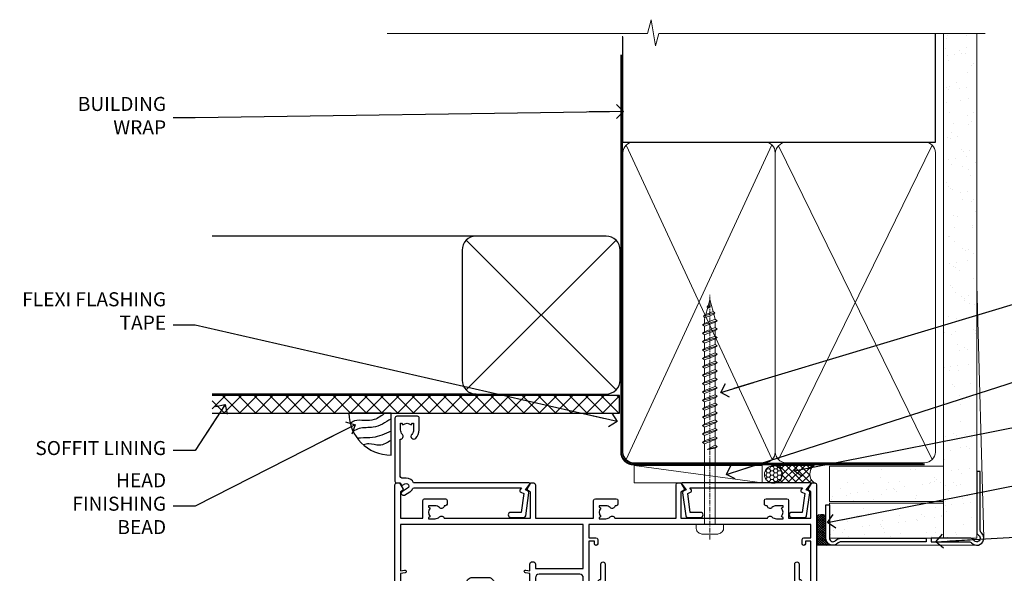
# Model space of a CAD drawing. Units: millimetres. Extents: x -19 to 388919, y -403 to 1143.
# Drawn here: x 8 to 288, y 985 to 1143 of the extents above; entities that cross this region are included whole.
import ezdxf
from ezdxf import colors
from ezdxf.entities.mleader import LeaderData, LeaderLine
from ezdxf.math import Vec2, Vec3

# ---------------------------------------------------------------- set-up
doc = ezdxf.new("R2010")
doc.units = ezdxf.units.MM
doc.linetypes.add('CENTER', pattern=[2, 1.25, -0.25, 0.25, -0.25])
doc.linetypes.add('Dashed', pattern=[564.4444465637206, 282.2222232818604, -282.2222232818602])
doc.layers.add('Aluminium Systems Ltd Joinery Detail', color=7, linetype='Continuous')
doc.layers.add('Aluminium Systems Ltd Notes', color=7, linetype='Continuous')
doc.styles.get("Standard").update_dxf_attribs({"font": 'arial.ttf'})
pattern_1 = [(37.50000000000001, (-200.5139571526863, -560.2453707175209), (-0.2400046943976069, 7.341198559940135), [0, -5.791200000000001, 0, -6.476999999999999, 0, -6.191249999999999]), (7.499999999999999, (-200.5139571526863, -560.2453707175209), (6.74284924707004, 10.75237650852531), [0, -3.124200000000001, 0, -5.2197, 0, -2.00025]), (327.5, (-205.2002571526863, -560.2453707175209), (11.86488555362187, 0.02155777017818643), [0, -1.905, 0, -6.858, 0, -8.9535]), (317.5, (-205.2002571526863, -560.2453707175209), (11.45334678708446, 3.343939848858244), [0, -0.9524999999999999, 0, -4.495799999999999, 0, -5.1435])]

# ---------------------------------------------------------------- blocks, each defined once
blk = doc.blocks.new('_Open90')
at = {"color": 0, "linetype": 'ByBlock', "lineweight": -2}
for p, q in [((0, 0), (-2.439666651745029, 0)), ((-0.5, 0.5), (0, 0)), ((0, 0), (-0.5, -0.5))]:
    blk.add_line(p, q, dxfattribs=at)
blk = doc.blocks.new('Bevel Back Weatherboard CC AC40 Liner')
at = {"layer": 'Aluminium Systems Ltd Joinery Detail', "lineweight": 5}
h = blk.add_hatch(dxfattribs=at)
h.set_pattern_fill('HONEY', color=256, scale=0.2211125000000359, angle=360, style=0)
h.set_pattern_definition([(9.213864076586628e-15, (-499.3531084463743, -268.0209684003908), (1.053048281250171, 0.6079775633750983), [0.7020321875001139, -1.404064375000228]), (119.9999999999999, (-499.3531084463743, -268.0209684003908), (-1.053048155438884, 0.6079777812866397), [0.7020321875000989, -1.404064375000198]), (59.99999999999994, (-499.3531084463743, -268.0209684003908), (1.258112869470804e-07, 1.215955344661738), [-1.404064375000228, 0.7020321875001139])])
edge = h.paths.add_edge_path()
edge.add_arc((20.97684444220661, 2.930632996624325), 2.5, 180.0000000000001, 360.00000000000006, ccw=False)
edge.add_arc((20.97684444220661, 2.930632996624325), 2.5, 0, 180.0000000000001, ccw=False)
h = blk.add_hatch(dxfattribs=at)
h.set_pattern_fill('NET', color=256, scale=0.4422249999999999, angle=225, style=0)
h.set_pattern_definition([(315, (-1866.812359899627, 4373.742029692467), (-0.9928234407849511, -0.9928234407849515), []), (225, (-1866.812359899627, 4373.742029692467), (-0.9928234407849515, 0.9928234407849511), [])])
edge = h.paths.add_edge_path()
edge.add_line((32.57664842313173, 5.493939559482868), (21.83371160335494, 5.500494018389844))
edge.add_arc((20.99731307646928, 3.035632060505549), 2.602903564714436, 283.05461229937526, 431.25644836746125, ccw=False)
edge.add_line((21.58525611872395, 0.4999999999990621), (32.62126398791227, 0.4999999999990621))
edge.add_arc((34.52541011577526, 3.014180606625331), 3.153866927914105, 128.1626499734255, 232.8610770962096, ccw=False)
at = {"layer": 'Aluminium Systems Ltd Joinery Detail'}
h = blk.add_hatch(dxfattribs=at)
h.set_pattern_fill('AR-SAND', color=256, scale=0.15)
h.set_pattern_definition(pattern_1)
h.paths.add_polyline_path([(71.05156306204114, 5.262474380988323), (36.97753966169358, 5.262474380988323), (36.97753966169358, -4.737525619011677), (66.97753966169361, -4.737525619011677), (71.05156306204114, -4.737525619011677)])
h = blk.add_hatch(dxfattribs=at)
h.set_pattern_fill('AR-SAND', color=256, scale=0.15)
h.set_pattern_definition(pattern_1)
h.paths.add_polyline_path([(69.19969178429923, -5.237503804717846), (36.97753966169358, -5.237525619011677), (36.97753966169358, -15.23752561901168), (39.97753966169358, -15.23752561901168), (69.19969178429923, -15.23750380471785)])
h = blk.add_hatch(dxfattribs=at)
h.set_pattern_fill('ANSI37', color=256, scale=0.15)
h.set_pattern_definition([(45, (-0.2099999999999795, 2.842170943040401e-14), (-0.3367596045400932, 0.3367596045400932), []), (135, (-0.2099999999999795, 2.842170943040401e-14), (-0.3367596045400932, -0.3367596045400932), [])])
h.paths.add_polyline_path([(37.97753966169375, -17.23752561901168), (33.3042899515543, -17.2375256190121), (33.30428995155353, -8.774820435986982, -0.2241500642682272), (35.97753966169358, -8.729299431140987), (35.97753966169358, -12.86127793897185), (35.57753966169358, -13.31615502007392), (35.97753966169358, -13.66789839569608), (35.97753966169358, -15.23752561901168, 0.4142135623731217)])
at = {"layer": 'Aluminium Systems Ltd Joinery Detail', "lineweight": 5}
for p, q in [((-18.59687536502554, 5.500494018389873, 1.000000000000013), (17.77787445071456, 0.4999999999990621, 2.000000000000039)), ((33.3042899515543, -17.2375256190121, 1.000000000000014), (33.30428995155356, -8.774820435986953, 1.000000000000014)), ((37.97753966169358, -17.23752561901168, 1.000000000000011), (78.9079553959804, -17.23752861205637))]:
    blk.add_line(p, q, dxfattribs=at)
at = {"layer": 'Aluminium Systems Ltd Joinery Detail'}
blk.add_line((37.97753966169358, -17.23752561901168, 1.000000000000014), (33.3042899515543, -17.2375256190121, 1.000000000000014), dxfattribs=at)
at = {"layer": 'Aluminium Systems Ltd Joinery Detail', "lineweight": 5, "elevation": 1.000000000000028}
blk.add_lwpolyline([(-18.59687536502554, 5.500494018389873), (17.77787445070638, 5.500494018389844), (17.77787445071456, 0.4999999999990621), (-18.59687536502963, 0.4999999999990905)], close=True, dxfattribs=at)
blk.add_lwpolyline([(21.55990549927722, 5.50563825250444), (32.57664842313173, 5.493939559482868, 0.4915106188759529), (32.62126398791227, 0.4999999999990621), (21.58525611872395, 0.4999999999990621, 0.8101017670941715)], format="xyb", close=True, dxfattribs=at)
at = {"layer": 'Aluminium Systems Ltd Joinery Detail', "lineweight": 5}
for points in [[(36.97753966169358, -4.737525619011677), (69.4096328860667, -4.737525619011649), (69.4096328860667, 5.262474380988351), (36.97753966169358, 5.262474380988323)], [(36.97753966169358, -15.23752561901168), (69.4096328860667, -15.23752561901165), (69.4096328860667, -5.237525619011649), (36.97753966169358, -5.237525619011677)]]:
    blk.add_lwpolyline(points, close=True, dxfattribs=at)
at = {"layer": 'Aluminium Systems Ltd Joinery Detail'}
blk.add_lwpolyline([(36.97753966169358, -5.737525619011677), (36.97753966169358, -15.23752561901168, 0.6885002580691579), (38.72289565419351, -15.90419228567836, -0.2134217652833945), (40.21360763919338, -15.23752561901168), (64.47753966169361, -15.23752561901168), (64.47753966169361, -16.23752561901168), (40.21360763919338, -16.23752561901168, 0.2134217652833893), (39.46825164669346, -16.57085895234499, -0.6885002580691693), (35.97753966169358, -15.23752561901168), (35.97753966169358, -5.737525619011677)], format="xyb", close=True, dxfattribs=at)
at = {"layer": 'Aluminium Systems Ltd Joinery Detail', "lineweight": 5, "ltscale": 0.12}
blk.add_circle((20.97684444220661, 2.930632996624325, 2.000000000000039), 2.5, dxfattribs=at)
at = {"layer": 'Aluminium Systems Ltd Joinery Detail', "lineweight": 5}
blk.add_arc((34.68913460270159, -11.58379786036761, 1.000000000000014), 3.13179642992539, 65.70751000089605, 116.2436054519806, dxfattribs=at)
blk = doc.blocks.new('A702-21578')
at = {"flags": 128}
blk.add_lwpolyline([(119.9999986345956, 30.50001113356663, 0.4142135626485369), (119.4999986345956, 31.00001113403684), (116.2660243859245, 31.00001113403684), (115.2267939192475, 29.20001116496624, 0.4142135623808452), (115.2999990000002, 28.92680608420594), (116.1049067192043, 28.46209239585133, 0.5773502691904501), (116.7999779890708, 28.86339198061646), (116.7999779890685, 29.6000111340372), (118.3999990000661, 29.6000111340372), (118.3999990000661, 16.60002184620949), (116.8000019574897, 16.60002184620949), (116.8000019574887, 17.35002184620949, 0.9999999999999999), (115.9000019574891, 17.35002184620949), (115.90000195749, 16.10002184620949, 0.414213562373095), (116.40000195749, 15.60002184620949), (118.3999990000279, 15.60002184620949), (118.3999990000279, 11.80001113403792), (55.20000036535703, 11.80001113403793), (55.20000036535703, 15.6000218462095), (57.1999974079331, 15.6000218462095, 0.414213562373095), (57.6999974079331, 16.1000218462095), (57.69999740793219, 17.3500218462095, 0.9999999999999999), (56.79999740793255, 17.3500218462095), (56.79999740793346, 16.6000218462095), (55.20000036535703, 16.6000218462095), (55.20000036535612, 29.6000111340372), (56.80002101087734, 29.6000111340372), (56.80002101087507, 28.86339229252221, 0.5773502691904437), (57.49509274859997, 28.4620924376388), (58.30000039542614, 28.92680608420594, 0.4142135623808492), (58.3732054761789, 29.2000111649663), (57.3339750095019, 31.00001113403684), (54.1000003653503, 31.00001113403684, 0.4142135626485369), (53.60000036535121, 30.50001113356663), (53.60000040000114, 27.00001116858854, -0.414213562373095), (52.60000040000114, 26.00001116858854), (40.99999999999227, 26.00001116858854, -0.414213562373095), (39.99999999999227, 27.00001116858854), (39.99999999999227, 49.50001113357663, 0.414213562373095), (39.49999999999227, 50.00001113357663), (36.99999999999227, 50.00001113357663, 0.414213562373095), (36.49999999999227, 49.50001113357663), (36.49999999999227, 48.200011133581, 0.9999999999999999), (37.39999999998645, 48.200011133581), (37.39999999998645, 49.00001113357663), (38.89999999998645, 49.00001113357663), (38.89999999998645, 43.50001113357663), (37.39999999998645, 43.50001113357663), (37.39999999998645, 44.30001113357955, 0.9999999999999999), (36.49999999999227, 44.30001113357955), (36.49999999999193, 43.00001113357663, 0.4142135623725622), (36.99999999999227, 42.5000111335772), (38.40000000002101, 42.50001113357663), (38.40000000002101, 34.80001113357955), (36.89999999999111, 34.80001113357983, 0.9999999999999999), (36.89999999999111, 34.00001113357658), (38.40000000002101, 34.00001113357663), (38.40000000002101, 31.00001113357663), (28.28871270555055, 31.00001113357715, 0.2679793930046484), (27.85567182909983, 30.74996232746426), (26.55699999999297, 28.50001113357663), (21.99999999999227, 28.50001113357663), (21.99999999999227, 30.00001113357663), (23.49999999999227, 30.00001113357663, 0.9999999999999999), (23.49999999999227, 31.00001113357663), (0.4999999999922693, 31.00001113357663, 0.414213562373095), (-7.73070496506989e-12, 30.50001113357663), (7.73070496506989e-12, 0.4999999540084161, 0.4142135623729619), (0.5000000000077307, -4.599135650096287e-08), (1.333966774506962, -4.5991299657544e-08), (2.37320366962274, 1.800011057459045, 0.4142135623689392), (2.299998588863019, 2.07321613821577), (1.599998588869539, 2.477361326649742), (1.599998588873177, 10.00001113404048), (7.950000000015905, 10.0000111340415), (7.950000000016075, 5.000011134036725, 0.4142135623720295), (8.450000000014029, 4.500011134036953), (14.35000000001332, 4.500011134040136, 0.414213562373095), (14.8500000000131, 5.000011134040363), (14.8500000000131, 6.000011134040363, 0.414213562373095), (14.3500000000131, 6.500011134040363), (14.04573129133905, 6.500011134039511, 0.6408239254472379), (12.68962126127948, 7.023596039701687, -0.1952598447288674), (11.40000000001453, 6.500011134041273), (9.550000000015984, 6.500011134041273), (9.550000000015984, 6.79767681636244), (9.982817780244716, 7.160854056120542, -0.3639702342664406), (9.982817780245625, 9.539168211960174), (9.550000000015984, 9.902345451719015), (9.550000000015984, 10.20001113404018), (11.40000000001453, 10.20001113404007, -0.195259844728868), (12.68962126127951, 9.676426228377892, 0.5542191990959247), (14.00722952788536, 10.00001113404224), (38.60000000001185, 10.0000111340423), (38.60000000001185, 2.592820294428947), (37.7000000000146, 2.07320505216066, 0.4142135623807411), (37.62679491926187, 1.799999971400354), (38.66602541383702, -4.5991299657544e-08), (39.50000005515926, 4.5991299657544e-08, 0.4142135300680743), (40.00000000001114, 0.5000000459912997), (40.00000000001114, 10.0000111340423), (56.55000000001587, 10.00001113404787), (56.5500000000161, 5.000011134036725, 0.4142135623720295), (57.05000000001405, 4.500011134036953), (62.95000000001335, 4.500011134040136, 0.414213562373095), (63.45000000001312, 5.000011134040363), (63.45000000001312, 6.000011134040363, 0.414213562373095), (62.95000000001312, 6.500011134040363), (62.64573129133908, 6.500011134039511, 0.6408239254472379), (61.28962126127951, 7.023596039701687, -0.1952598447288674), (60.00000000001455, 6.500011134041273), (58.15000000001601, 6.500011134041273), (58.15000000001601, 6.79767681636244), (58.58281778024468, 7.160854056120542, -0.3639702342664388), (58.58281778024562, 9.53916821196023), (58.15000000001601, 9.902345451719015), (58.15000000001601, 10.20001113404018), (60.00000000001455, 10.20001113404007, -0.195259844728868), (61.28962126127954, 9.676426228377892, 0.5542192105843444), (62.60722953667414, 10.00001116075796), (79.99999900000086, 10.00001077119232), (79.99999900000086, 0.5000000459840095, 0.4142135300680742), (80.49999894485273, 4.598400948907511e-08), (81.33397358617503, -4.59985898260129e-08), (82.37320408075146, 1.799999971392324, 0.4142135623810197), (82.2999989999953, 2.073205052152005), (81.3999990000001, 2.592820294421998), (81.3999990000001, 10.00001113403501), (105.9927704721453, 10.00001113403773, 0.5542191990939872), (107.3103787387495, 9.67642622837782, -0.1952598447288638), (108.6000000000145, 10.20001113403835), (110.4500000000131, 10.20001113404017), (110.4500000000131, 9.902345451719), (110.0171822197835, 9.53916821195999, -0.3639702342664435), (110.0171822197844, 7.160854056120641), (110.4500000000131, 6.797676816362426), (110.4500000000131, 6.500011134041259), (108.6000000000145, 6.500011134041259, -0.1952598447288572), (107.3103787387495, 7.023596039701729, 0.6408239254472072), (105.95426870869, 6.500011134039497), (105.6500000000165, 6.500011134039895, 0.414213562373095), (105.150000000016, 6.000011134040349), (105.150000000016, 5.000011134040349, 0.414213562373095), (105.650000000016, 4.500011134040349), (111.550000000013, 4.500011134037052, 0.4142135623720294), (112.050000000013, 5.000011134036711), (112.0500000000131, 10.00001113403785), (118.4000004111371, 10.00001113403682), (118.4000004111408, 2.47736132664518), (117.7000004111473, 2.073216138212914, 0.4142135623694682), (117.6267953303914, 1.800011057456075), (118.6660321713155, 4.786029705883266e-08), (119.4999990000001, 4.786041074567038e-08, 0.4142135623730284), (119.9999990000001, 0.5000000478603539), (119.9999990000028, 30.50001113403684)], format="xyb", dxfattribs=at)
blk.add_lwpolyline([(2.864083312980711, 25.59486262730954), (1.599999999983481, 25.80002933464911), (1.599999999981719, 29.40001113357809), (20.39999999999191, 29.40001113357809), (20.39999999999191, 28.50001113352752, 0.414213562373095), (21.99999999999227, 26.9000111335275), (26.55699999996386, 26.90001113352716, 0.2679793930054509), (27.94273080459908, 27.7001673130944), (28.9238806577755, 29.40001113357172), (38.39999959998158, 29.40001113357809), (38.39999959998158, 25.80002933465639), (37.13591628698259, 25.59486262732443, 1.004500193913287), (37.26762594974343, 24.80578743325927), (38.39999959998886, 25.00002933466075), (38.39999959998886, 23.00002933462835, 0.414213562373095), (38.89999959998886, 22.50002933462835), (39.49999999998317, 22.50002933462835, 0.414213562373095), (39.99999999998317, 23.00002933462835), (39.99999999998317, 24.40001116859443), (53.59999999994534, 24.40001116858716), (53.59999999994716, 11.80001113403702), (1.600000000006276, 11.80001113403702), (1.600000000006276, 25.00002933514824), (2.732373650219813, 24.8057874332591, 1.00450019260736)], format="xyb", close=True, dxfattribs=at)
blk = doc.blocks.new('A725-21745')
at = {"flags": 128}
blk.add_lwpolyline([(37.11646801240383, 20.91461760752128), (38.35987280291066, 19.3231320504845, -0.6248693519088664), (38.2022706521893, 18.99999975541897), (5.307024864736547, 18.99999975542147, -0.3022673053222528), (3.231717466711387, 17.61925184987041), (2.000000115047413, 17.61925184987041, 0.414213562373095), (1.500000115047413, 17.11925184987041), (1.500000115047413, 6.49573132744473, -0.6858526540293893), (2.123585020710351, 5.139621297385304, 0.1952598447287123), (1.600000115047777, 3.850000036120321), (1.600000115049596, 2.000000036121776), (1.897665797368944, 2.000000036121776), (2.260843037126492, 2.432817816351545, 0.3639702342667938), (4.639157192967076, 2.432817816350791), (5.0023344327237, 2.000000036121776), (5.300000115044867, 2.000000036119957), (5.300000115046686, 3.850000036118502, 0.1952598447290732), (4.776415209384112, 5.139621297385304, -0.9999999999999999), (5.92358502070465, 6.254969415237454, -0.195259844728987), (6.900000115043412, 3.850000036120321), (6.900000115045231, 0.5000000361217758, -0.4142135623741608), (6.400000115045231, 3.612177579270792e-08), (0.5000001150474134, 3.612359478211147e-08, -0.4142135623720295), (1.150474133737589e-07, 0.5000000361217758), (1.150455943843554e-07, 18.50000003612178, -0.4142135623752261), (0.5000001150474134, 19.00000003612359), (1.491733031867597, 19.00000003611996), (1.828126217074868, 19.58265012422299, -0.414213562371763), (2.101331297830804, 19.65585520497912), (2.85671746670775, 19.21973279703371, 1.000000000002101), (3.606717466712297, 20.51877090270868), (2.099999209467541, 21.38867509413313, -0.9999999999986869), (2.699999209471933, 22.42790557867107), (4.206717466717208, 21.558001387248, -0.1544523861771689), (5.000744966466115, 20.68964304016895, 0.2920433047074474), (5.454341760832875, 20.39999975542224), (35.99570968530858, 20.39999975541861), (35.62906032147291, 20.86928954060778, -0.4823427408185513), (35.8117565674074, 21.63027417179029), (36.65632259471747, 22.02410177814119), (35.9274075175417, 27.4000053454368), (32.95000629409694, 27.4000053454368, -0.9999999999999999), (32.95000629409694, 28.80000534543552), (36.71361246468038, 28.80000534543461, -0.3752698379243242), (37.20907876645651, 28.36718528143687), (38.09461976595773, 21.83613225856271, -0.3284042794683215), (37.75363116086702, 21.21173166314027)], format="xyb", close=True, dxfattribs=at)
blk = doc.blocks.new('WS8G75Pan')
at = {"linetype": 'CENTER', "lineweight": -2}
blk.add_line((-2.842170943040401e-14, 4.31874977999999), (2.842170943040401e-14, -65.56249499999996), dxfattribs=at)
at = {"lineweight": -2}
for p, q in [((-1.494791550000002, 0), (1.494791549999945, 0)), ((-2.049999839999828, -22.17007205437491), (0.7473957749999727, -21.35416499999997)), ((-1.494791549999434, -22.58405656661239), (0.7473957749999727, -21.35416499999997)), ((-1.49479155000023, -21.75608754213772), (0.7473957749999727, -21.35416499999997)), ((-2.049999839999856, -24.56173853437491), (2.04999984000014, -23.3659052943749)), ((-1.49479155000023, -24.14775402213769), (1.494791550000087, -22.95192078213731)), ((-1.494791549999462, -24.97572304661236), (1.494791550000087, -23.77988980661229)), ((-2.049999839999884, -26.95340501437491), (2.04999984000014, -25.7575717743749)), ((-1.494791550000258, -26.53942050213772), (1.494791550000087, -25.34358726213731)), ((-1.494791549999491, -27.36738952661236), (1.494791550000087, -26.17155628661229)), ((-1.494791550000258, -28.93108698213769), (1.494791550000087, -27.73525374213727)), ((-2.049999839999884, -29.34507149437488), (2.04999984000014, -28.14923825437489)), ((-2.049999839999714, -31.73673797437485), (2.049999840000282, -30.54090473437483)), ((-1.494791549999491, -29.75905600661235), (1.494791550000087, -28.56322276661228)), ((-1.494791550000116, -31.32275346213763), (1.49479155000023, -30.12692022213724)), ((-2.049999839999714, -34.12840445437482), (2.049999840000282, -32.93257121437483)), ((-1.49479154999932, -32.1507224866123), (1.49479155000023, -30.95488924661223)), ((-1.494791550000116, -33.71441994213762), (1.49479155000023, -32.51858670213721)), ((-1.49479154999932, -34.54238896661229), (1.49479155000023, -33.34655572661219)), ((-2.049999839999572, -36.52007093437476), (2.049999840000424, -35.32423769437477)), ((-1.494791549999945, -36.10608642213757), (1.494791550000372, -34.91025318213718)), ((-1.494791549999178, -36.93405544661223), (1.494791550000372, -35.73822220661214)), ((-2.049999839999572, -38.91173741437478), (2.049999840000424, -37.71590417437477)), ((-1.494791549999945, -38.49775290213756), (1.494791550000372, -37.30191966213715)), ((-1.494791549999178, -39.32572192661223), (1.494791550000372, -38.12988868661216)), ((-2.049999839999572, -41.30340389437475), (2.049999840000453, -40.10757065437474)), ((-1.494791549999945, -40.88941938213756), (1.4947915500004, -39.69358614213715)), ((-1.494791549999178, -41.7173884066122), (1.494791550000372, -40.52155516661213)), ((-2.049999839999401, -43.69507037437469), (2.049999840000595, -42.49923713437471)), ((-1.494791549999803, -43.2810858621375), (1.494791550000542, -42.08525262213709)), ((-1.494791549999007, -44.10905488661217), (1.494791550000514, -42.91322164661207)), ((-1.494791549999803, -45.67275234213747), (1.494791550000514, -44.47691910213709)), ((-2.049999839999401, -46.08673685437469), (2.049999840000567, -44.89090361437468)), ((-2.049999839999259, -48.47840333437463), (2.049999840000737, -47.28257009437462)), ((-1.494791549999007, -46.50072136661214), (1.494791550000514, -45.30488812661207)), ((-1.494791549999661, -48.06441882213744), (1.494791550000684, -46.86858558213703)), ((-2.049999839999259, -50.87006981437463), (2.049999840000709, -49.67423657437462)), ((-1.494791549998865, -48.89238784661208), (1.494791550000656, -47.69655460661201)), ((-1.494791549999661, -50.45608530213741), (1.494791550000656, -49.260252062137)), ((-1.494791549998865, -51.28405432661208), (1.494791550000656, -50.08822108661201)), ((-2.049999839999259, -53.2617362943746), (2.049999840000709, -52.06590305437459)), ((-1.494791549999661, -52.84775178213741), (1.494791550000656, -51.651918542137)), ((-1.494791549998894, -53.67572080661208), (1.494791550000656, -52.47988756661198)), ((-2.049999839999117, -55.65340277437457), (2.049999840000851, -54.45756953437456)), ((-1.494791549999519, -55.23941826213735), (1.494791550000798, -54.04358502213694)), ((-1.494791549998752, -56.06738728661202), (1.494791550000798, -54.87155404661195)), ((-2.049999839999145, -58.04506925437454), (2.049999840000851, -56.84923601437453)), ((-1.494791549999519, -57.63108474213735), (1.494791550000798, -56.43525150213694)), ((-1.494791549998752, -58.45905376661202), (1.494791550000798, -57.26322052661192)), ((-1.425021315915927, -60.25445033151692), (1.77420242398739, -59.32134340737844)), ((-1.122362868667352, -59.87377974960444), (1.391833638109091, -58.86810114689365)), ((-0.9219856073426911, -60.62159786954956), (1.143347323736492, -59.79546469711769)), ((-0.2276513469640236, -62.29688390390595), (0.7695560966906214, -62.00603173284003))]:
    blk.add_line(p, q, dxfattribs=at)
blk.add_lwpolyline([(-1.494791550000002, 0), (-3.88645803, 0), (-3.88645803, 1.209441138255954, -0.2694477011433205), (-3.239620007948673, 2.322600100564415, -0.05750947552296399), (-2.241471283772142, 2.748281615151967, -0.07218085631326594), (-1.755878399918998, 2.81874977999999), (1.755878399919112, 2.81874977999999, -0.07218085631328257), (2.24147128377237, 2.74828161515191, -0.05750947552294939), (3.239620007948702, 2.322600100564415, -0.26944770114332), (3.88645803, 1.209441138255954), (3.88645803, 0), (1.494791549999945, 0), (1.494791549999945, -22.95192078213736), (2.049999839999998, -23.36590529437495), (1.494791549999945, -23.77988980661232), (1.494791550000087, -25.34358726213731), (2.04999984000014, -25.7575717743749), (1.494791550000087, -26.17155628661229), (1.494791550000087, -27.73525374213727), (2.04999984000014, -28.14923825437489), (1.494791550000087, -28.56322276661228), (1.49479155000023, -30.12692022213724), (2.049999840000282, -30.54090473437483), (1.49479155000023, -30.95488924661223), (1.49479155000023, -32.51858670213721), (2.049999840000282, -32.93257121437483), (1.49479155000023, -33.34655572661219), (1.494791550000372, -34.91025318213718), (2.049999840000424, -35.32423769437477), (1.494791550000372, -35.73822220661214), (1.494791550000372, -37.30191966213715), (2.049999840000424, -37.71590417437474), (1.494791550000372, -38.12988868661213), (1.494791550000542, -39.69358614213712), (2.049999840000623, -40.10757065437468), (1.494791550000542, -40.52155516661207), (1.494791550000542, -42.08525262213709), (2.049999840000595, -42.49923713437468), (1.494791550000514, -42.91322164661207), (1.494791550000684, -44.47691910213706), (2.049999840000737, -44.89090361437462), (1.494791550000684, -45.30488812661201), (1.494791550000684, -46.86858558213703), (2.049999840000737, -47.28257009437462), (1.494791550000684, -47.69655460661201), (1.494791550000826, -49.26025206213697), (2.049999840000879, -49.67423657437456), (1.494791550000826, -50.08822108661195), (1.494791550000826, -51.65191854213697), (2.049999840000879, -52.06590305437456), (1.494791550000826, -52.47988756661192), (1.494791550000969, -54.04358502213691), (2.049999840001021, -54.4575695343745), (1.494791550000969, -54.87155404661189), (1.494791550000969, -56.43525150213688), (2.049999840001021, -56.8492360143745), (1.494791550000969, -57.26322052661186), (1.494791550001082, -58.48385698867136), (1.391833638109091, -58.86810114689365), (1.77420242398739, -59.32134340737844), (1.143347323736492, -59.79546469711769), (0.6740575242012881, -61.54687807245682), (0.7695560966906498, -62.00603173284), (0.4255712098287177, -62.47424162268084), (2.842170943040401e-14, -64.06249499999996), (-0.9219856073426911, -60.62159786954956), (-1.425021315915927, -60.25445033151692), (-1.122362868667352, -59.87377974960444), (-1.494791549998752, -58.4838569886798), (-1.494791549998752, -58.45905376661182), (-2.049999839998804, -58.04506925437445), (-1.494791549998951, -57.63108474213701), (-1.494791549998894, -56.06738728661188), (-2.049999839998947, -55.65340277437451), (-1.494791549999093, -55.23941826213706), (-1.494791549998894, -53.67572080661188), (-2.049999839998947, -53.26173629437451), (-1.494791549999121, -52.84775178213707), (-1.494791549999036, -51.28405432661194), (-2.049999839999089, -50.87006981437457), (-1.494791549999263, -50.45608530213713), (-1.494791549999036, -48.89238784661197), (-2.049999839999089, -48.47840333437458), (-1.494791549999263, -48.06441882213713), (-1.494791549999206, -46.50072136661203), (-2.049999839999259, -46.08673685437464), (-1.494791549999405, -45.67275234213719), (-1.494791549999178, -44.10905488661203), (-2.049999839999259, -43.69507037437464), (-1.494791549999405, -43.28108586213719), (-1.494791549999348, -41.71738840661209), (-2.049999839999401, -41.3034038943747), (-1.494791549999547, -40.88941938213725), (-1.494791549999348, -39.32572192661209), (-2.049999839999401, -38.9117374143747), (-1.494791549999547, -38.49775290213728), (-1.494791549999519, -36.93405544661215), (-2.049999839999572, -36.52007093437476), (-1.494791549999718, -36.10608642213734), (-1.494791549999519, -34.54238896661215), (-2.049999839999572, -34.12840445437479), (-1.494791549999718, -33.71441994213734), (-1.494791549999661, -32.15072248661221), (-2.049999839999714, -31.73673797437485), (-1.49479154999986, -31.3227534621374), (-1.494791549999661, -29.75905600661221), (-2.049999839999714, -29.34507149437485), (-1.49479154999986, -28.9310869821374), (-1.494791549999803, -27.36738952661227), (-2.049999839999856, -26.95340501437491), (-1.494791550000002, -26.53942050213746), (-1.494791549999803, -24.97572304661227), (-2.049999839999856, -24.56173853437491), (-1.494791550000002, -24.14775402213746), (-1.494791549999775, -22.5840565666123), (-2.049999839999828, -22.17007205437491), (-1.494791550000002, -21.75608754213749), (-1.494791550000002, 5.684341886080801e-14)], format="xyb", close=True, dxfattribs=at)
for points in [[(-1.494791550000002, 0), (-2.637394075508354, 0)], [(0.6740575242012881, -61.54687807245682), (-0.2276513469640236, -62.29688390390595), (0.4255712098287177, -62.47424162268084)]]:
    blk.add_lwpolyline(points, dxfattribs=at)
blk = doc.blocks.new('A724-21702')
at = {"color": 0, "flags": 128}
blk.add_lwpolyline([(2.590514084781717, 2.630274416370526), (1.745954026422623, 3.024099239354427), (2.474869480991174, 8.400005590016121), (5.45227070443525, 8.400005590016121, 0.9999999999999999), (5.45227070443525, 9.800005590015758), (1.688664533853171, 9.800005590015758, 0.375269837926041), (1.193198232073769, 9.36718552601667), (0.3080262170331025, 2.838853841923196, 0.3296728300289797), (0.6486394913229105, 2.211731907718786), (1.285802639783469, 1.914617852099809), (0.04239784927813162, 0.3231322950643971, 0.6248693519078697), (0.1999999999998181, 0), (36.60453706254293, -6.821210263296962e-13, 0.6248693519077947), (36.76213921326473, 0.3231322950645108), (35.51873442276019, 1.914617852099809), (36.15589757122052, 2.211731907718786, 0.3284042794703272), (36.49688617631205, 2.836132503142835), (35.61134517681285, 9.36718552601667, 0.3752698379260364), (35.11587887503356, 9.800005590015758), (31.35227270445148, 9.800005590015758, 0.9999999999999999), (31.35227270445148, 8.400005590016121), (34.32967392789533, 8.400005590016121), (35.05858900506928, 3.024102022720626), (34.21402297776103, 2.630274416370526, 0.4823427408189074), (34.03132673182745, 1.86928978518813), (34.39797609566222, 1.399999999998954), (2.40656096688349, 1.400000000002706), (2.773210330716211, 1.86928978518813, 0.4823427408185345)], format="xyb", close=True, dxfattribs=at)
blk = doc.blocks.new('A723-21666')
at = {"flags": 128}
blk.add_lwpolyline([(2.767592377495021e-09, 9.499999978548232), (2.767706064332742e-09, 8.999999978548004, 0.4142135623730617), (0.5000000027677061, 8.499999978549027), (17.29173565959383, 8.49999997854971), (17.62812884480013, 7.917349890449174, 0.4142135623747783), (17.90133392555822, 7.844144809691812), (18.65672009443483, 8.280267217637544, -0.9999999999999055), (19.40672009443938, 6.981229111964154), (17.90000183719377, 6.111324920539033, 0.912095586460824), (18.40000183719616, 5.026024253321367), (18.40000183719616, 0.5999999785497323, 0.9999999999999999), (19.60000183719615, 0.5999999785497323), (19.60000183719615, 5.707179732116032), (20.00672009444651, 5.941998627426955, 0.3089224212099302), (20.95944573362743, 7.924642465539733, -0.4592529226834592), (21.45373435906095, 8.49999997854971), (71.74626431118486, 8.499999978549653, -0.4592529226834592), (72.24055293661837, 7.924642465539677, 0.308922421209939), (73.19327857579935, 5.941998627426841), (73.59999683304966, 5.707179732115918), (73.59999683304966, 0.5999999785496755, 0.9999999999999999), (74.7999968330497, 0.5999999785496755), (74.79999683304959, 5.02602425332131, 0.9120955864608272), (75.29999683305209, 6.111324920538976), (73.79327857580637, 6.981229111964097, -0.9999999999998636), (74.54327857581097, 8.280267217637487), (75.29866474468758, 7.844144809691755, 0.4142135623747784), (75.57186982544567, 7.917349890449117), (75.90826301065198, 8.499999978549653), (79.29999827200231, 8.499999978549539, 0.4142135623730617), (79.79999827200231, 8.999999978549425), (79.79999827200243, 9.499999978549653, 0.414213562373095), (79.29999827200243, 9.999999978549653), (0.5000000027675924, 9.999999978548232, 0.414213562373095)], format="xyb", close=True, dxfattribs=at)
blk = doc.blocks.new('AC40 Fixed Window Head')
at = {"layer": 'Aluminium Systems Ltd Joinery Detail', "lineweight": 5, "rotation": 180}
blk.add_blockref('WS8G75Pan', (-30.17711272460019, -10.60000160605841), dxfattribs=at)
at = {"layer": 'Aluminium Systems Ltd Joinery Detail', "extrusion": (0, 0, -1), "zscale": -1, "rotation": 180}
for name, p in [('A725-21745', (119.7992937125991, 20.19999806939086)), ('A702-21578', (119.7992935975499, 1.199997987277925))]:
    blk.add_blockref(name, p, dxfattribs=at)
at = {"layer": 'Aluminium Systems Ltd Joinery Detail', "rotation": 180}
blk.add_blockref('A724-21702', (-1.431432821354065, 1.199997939417585), dxfattribs=at)
at = {"layer": 'Aluminium Systems Ltd Joinery Detail', "xscale": -1, "rotation": 180}
blk.add_blockref('A723-21666', (-79.59929286954974, -21.30001316820926), dxfattribs=at)
blk = doc.blocks.new('90mm Framing Head CC Gib')
at = {"layer": 'Aluminium Systems Ltd Joinery Detail'}
h = blk.add_hatch(dxfattribs=at)
h.set_pattern_fill('AR-SAND', color=0, scale=0.15)
h.set_pattern_definition([(37.50000000000001, (61.66045092490373, 88.74499579476469), (-0.2400046943976069, 7.341198559940135), [0, -5.791200000000001, 0, -6.476999999999999, 0, -6.191249999999999]), (7.499999999999991, (61.66045092490373, 88.74499579476469), (6.74284924707004, 10.75237650852531), [0, -3.124199999999989, 0, -5.219699999999976, 0, -2.000249999999988]), (327.5, (56.97415092490365, 88.74499579476469), (11.86488555362187, 0.02155777017818536), [0, -1.905, 0, -6.858, 0, -8.9535]), (317.5, (56.97415092490365, 88.74499579476469), (11.45334678708446, 3.343939848858243), [0, -0.9524999999999999, 0, -4.495799999999999, 0, -5.1435])])
h.paths.add_polyline_path([(180.61357942141, 88.7708279423432), (171.1135900387524, 88.7708279423432), (171.113590038753, -54.99215190844598), (180.6135794214105, -54.99215190844598)])
at = {"layer": 'Aluminium Systems Ltd Joinery Detail', "color": 0, "linetype": 'Dashed'}
blk.add_line((79.90702482397339, 57.89868953384575, -1.000000000000032), (79.90702482397327, 87.85822892512624, -1.000000000000032), dxfattribs=at)
at = {"layer": 'Aluminium Systems Ltd Joinery Detail', "color": 0}
for p, q in [((168.8134264280377, 57.89868953384575, -1.000000000000025), (168.8134264280376, 88.7708279423432, -1.000000000000025)), ((79.90872482396972, 57.89868953384575, -1.000000000000025), (168.8134264280374, 57.89868953384575, -1.000000000000025))]:
    blk.add_line(p, q, dxfattribs=at)
at = {"layer": 'Aluminium Systems Ltd Joinery Detail', "color": 0, "lineweight": 5}
for p, q in [((80.79699455334858, -32.57602768084325, -1.000000000000025), (122.244289406273, 57.10359832773156, -1.000000000000025)), ((80.79699455334858, 57.00871980446937, -1.000000000000025), (122.3435558966331, -32.57602768084507, -1.000000000000025)), ((124.1251953553807, -32.57602768084325, -1.000000000000025), (167.9234566986623, 57.00871980447164, -1.000000000000025)), ((124.156780866489, 56.83464781023758, -1.000000000000025), (167.9234566986623, -32.57602768084325, -1.000000000000025)), ((182.6119125486681, -54.99215490149072), (180.6127294214112, 17.16652520017669))]:
    blk.add_line(p, q, dxfattribs=at)
at = {"layer": 'Aluminium Systems Ltd Joinery Detail', "color": 0, "linetype": 'Continuous', "lineweight": 5, "ltscale": 0.12, "elevation": -1.000000000000014}
blk.add_lwpolyline([(182.9879480272293, 88.7708279423432), (90.07936763175942, 88.7708279423432), (89.17565722327393, 85.3369242233066), (87.90906395990581, 92.75494913106832), (86.87170076539454, 88.7708279423432), (12.77629059318977, 88.7708279423432)], dxfattribs=at)
at = {"layer": 'Aluminium Systems Ltd Joinery Detail', "color": 0, "linetype": 'Dashed', "lineweight": 5, "ltscale": 0.01, "const_width": 0.25, "elevation": -0.7500000000000249}
blk.add_lwpolyline([(79.76741611105061, 88.09570103798342), (79.76838801660628, -30.42770876678014, 0.4175702237706115), (82.91930208207404, -33.61188689231176), (165.3356062361571, -33.60394172722226, 0.8591327104487766), (165.4728671864981, -33.94403600036094, 0.00905533045714731)], format="xyb", dxfattribs=at)
at = {"layer": 'Aluminium Systems Ltd Joinery Detail', "color": 0, "lineweight": 5}
blk.add_lwpolyline([(171.1135900387524, 88.7708279423432), (171.113590038753, -54.99215190844598), (180.6135794214105, -54.99215190844598), (180.61357942141, 88.7708279423432)], dxfattribs=at)
at = {"layer": 'Aluminium Systems Ltd Joinery Detail', "color": 0, "linetype": 'CENTER', "lineweight": 5, "ltscale": 3, "const_width": 0.5, "elevation": -0.5000000000000249}
blk.add_lwpolyline([(79.36830193081076, 82.75882767523399), (79.36883064616333, -30.42745069008379, 0.4209157528546889), (82.93271877258232, -33.99657167199439), (165.7748797079017, -33.99657167199439)], format="xyb", dxfattribs=at)
at = {"layer": 'Aluminium Systems Ltd Joinery Detail', "color": 0, "lineweight": 5, "elevation": -1.000000000000014}
blk.add_lwpolyline([(79.90702482397333, -28.31915806095822), (79.90702482397333, 54.8601428137099, -0.4142135623730941), (82.94557154410828, 57.89868953384575), (120.1949789058728, 57.89868953384575, -0.4142135623730958), (123.2335256260086, 54.8601428137099), (123.2335256260086, -28.31915806095822), (123.2335256260082, -30.42745069008379, -0.4142135623730958), (120.1949789058728, -33.46599741021964), (82.94557154410828, -33.46599741021964, -0.4142135623730941), (79.90702482397288, -30.42745069008379)], format="xyb", close=True, dxfattribs=at)
for points in [[(168.8134264280378, -28.52744340095887), (168.8134264280377, 54.86014281371126, 0.4142135623732923), (165.774879707902, 57.89868953384575), (126.2737723461404, 57.89868953384575, 0.3681854241386793), (123.2352256260055, 54.65185747371015), (123.2352256260055, -28.52744340095887)], [(168.8134264280378, 52.75185018458433), (168.8134264280378, -30.42745069008379, -0.4142135623730958), (165.7748797079024, -33.46599741021964), (126.2737723461409, -33.46599741021964, -0.4142135623730941), (123.2352256260055, -30.42745069008379), (123.2352256260055, 52.75185018458524)]]:
    blk.add_lwpolyline(points, format="xyb", dxfattribs=at)
at = {"layer": 'Aluminium Systems Ltd Joinery Detail', "color": 0}
blk.add_lwpolyline([(180.6119125486681, -35.99215490149072), (180.6119125486681, -53.26010409392188, 0.2679491924311203), (181.1119125486681, -54.12612949770619, -1.303225372841203), (179.7458871448837, -55.49215490149072, 0.267949192431124), (178.8798617410993, -54.99215490149072), (167.6119125486681, -54.99215490149072), (167.6119125486681, -55.99215490149072), (178.3758445711683, -55.99215490149072, -0.2134217652833892), (179.1212005636683, -56.32548823482398, 1.057279696267401), (181.9452458820015, -53.50144291649087, -0.2134217652833941), (181.6119125486681, -52.75608692399089), (181.6119125486681, -35.99215490149072)], format="xyb", close=True, dxfattribs=at)
blk = doc.blocks.new('Soffit Bead')
blk.add_lwpolyline([(0, -12), (0, 0), (-12, 0)])
blk.add_arc((0, 0), 12, 180, 270)
for points in [[(-1.752698155406733, 0), (-4.78175930300813, -1.867685612462083), (-7.585037737533639, -2.147847434211144), (-10.43144267686557, -2.255602179229754), (-11.62420584279062, -2.979570191222592)], [(0, -1.652435061540018), (-5.062087062184901, -4.065879061410669), (-9.094494902331007, -4.432244850941061), (-10.78713414310914, -5.257160543347709)], [(0, -5.124270169751981), (-5.234596452447477, -6.975253312190034), (-8.727912448022835, -7.14766081833659), (-9.478141574732035, -7.359676099484204), (-9.482641030421746, -7.363169878957706)], [(0, -7.807371565577341), (-3.297747559812706, -9.160306996407598), (-6.295307219849292, -8.773753832134389), (-7.847452039123027, -9.078408257708361)]]:
    blk.add_spline(points, degree=3)
blk = doc.blocks.new('Bevel Back Weatherboard CC Soffit Head AC40')
at = {"layer": 'Aluminium Systems Ltd Joinery Detail'}
h = blk.add_hatch(dxfattribs=at)
h.set_pattern_fill('ANSI37', color=0)
h.set_pattern_definition([(45, (39.43405128627998, 24.96222804931904), (-2.245064030267288, 2.245064030267288), []), (135, (39.43405128627998, 24.96222804931904), (-2.245064030267288, -2.245064030267288), [])])
h.paths.add_polyline_path([(78.93576475289089, 35.67254158378637), (-37.03762580888477, 35.67254158378637), (-37.03762580888477, 30.67254158378637), (78.93576475289089, 30.67254158378637)])
at = {"layer": 'Aluminium Systems Ltd Joinery Detail', "color": 0}
for p, q in [((38.11057824617907, 81.07686596810117), (-37.037625808885, 81.07686596810117)), ((35.28215112143286, 37.24843884335496), (77.93900537092529, 79.90529309284739)), ((77.93900537092529, 37.24843884335496), (35.28215112143286, 79.90529309284739)), ((38.11057824617907, 36.07686596810117), (-37.03762580888477, 36.07686596810117))]:
    blk.add_line(p, q, dxfattribs=at)
blk.add_lwpolyline([(34.11057824617907, 40.07686596810117, 0.414213562373095), (38.11057824617907, 36.07686596810117), (75.11057824617907, 36.07686596810117, 0.414213562373095), (79.11057824617907, 40.07686596810117), (79.11057824617907, 77.07686596810117, 0.414213562373095), (75.11057824617907, 81.07686596810117), (38.11057824617907, 81.07686596810117, 0.414213562373095), (34.11057824617907, 77.07686596810117)], format="xyb", close=True, dxfattribs=at)
blk.add_lwpolyline([(-37.03762580888477, 30.67254158378637), (78.93576475289089, 30.67254158378637), (78.93576475289089, 35.67254158378637), (-37.03762580888477, 35.67254158378637)], dxfattribs=at)
at = {"layer": 'Aluminium Systems Ltd Joinery Detail', "color": 0, "linetype": 'Dashed'}
blk.add_blockref('Soffit Bead', (13.89654741478509, 30.67254158378501), dxfattribs=at)
blk = doc.blocks.new('Bevel Back Weatherboard CC Soffit Head Text AC40')
at = {"layer": 'Aluminium Systems Ltd Notes', "color": 3, "lineweight": 5, "ltscale": 0.12}
ml = blk.add_multileader_mtext('Standard', dxfattribs=at)
ml.set_content('BUILDING WRAP', color=3)
ml.set_leader_properties(color=8)
ml.set_arrow_properties(name='OPEN90')
ml.build(insert=Vec2(0, 0))
ml.multileader.update_dxf_attribs({"text_left_attachment_type": 2, "text_right_attachment_type": 2})
ctx = ml.context
ctx.base_point, ctx.plane_origin = Vec3(-116.9140467648228, 78.3607976823696), Vec3(33.31891038061167, 48.29875799868614)
ctx.left_attachment, ctx.right_attachment, ctx.text_align_type = 2, 2, 2
notes = []
notes.append((ctx, [(0, (1, 1, 0), (-80.98823447462019, 78.3607976823696), (-1, 0), 6.291433026901132, [(0, [(40.89458370215016, 80.21162235685188)], 0, [])])]))
ctx.mtext.insert, ctx.mtext.width, ctx.mtext.alignment, ctx.mtext.line_spacing_style, ctx.mtext.flow_direction = Vec3(-89.27966750152154, 84.3607976823696), 28.85869664163306, 3, 2, 5
ml = blk.add_multileader_mtext('Standard', dxfattribs=at)
ml.set_content('FLEXI FLASHING TAPE', color=3)
ml.set_leader_properties(color=8)
ml.set_arrow_properties(name='OPEN90')
ml.build(insert=Vec2(0, 0))
ml.multileader.update_dxf_attribs({"text_left_attachment_type": 2, "text_right_attachment_type": 2})
ctx = ml.context
ctx.base_point, ctx.plane_origin = Vec3(-118.4174574060234, 19.36983027179258), Vec3(-27.37123240583423, -89.97596158091756)
ctx.left_attachment, ctx.right_attachment, ctx.text_align_type = 2, 2, 2
notes.append((ctx, [(0, (1, 1, 0), (-80.98823447462019, 19.36983027179258), (-1, 0), 6.291433026901132, [(0, [(39.06836258617477, -8.129912945429169)], 0, [])])]))
ctx.mtext.insert, ctx.mtext.width, ctx.mtext.alignment, ctx.mtext.line_spacing_style, ctx.mtext.flow_direction = Vec3(-89.27966750152154, 28.70316360512606), 41.67696359775891, 3, 2, 5
ml = blk.add_multileader_mtext('Standard', dxfattribs=at)
ml.set_content('SOFFIT LINING', color=3)
ml.set_leader_properties(color=8)
ml.set_arrow_properties(name='OPEN90')
ml.build(insert=Vec2(0, 0))
ml.multileader.update_dxf_attribs({"text_left_attachment_type": 2, "text_right_attachment_type": 2})
ctx = ml.context
ctx.base_point, ctx.plane_origin = Vec3(-130.7285078835131, -16.35049684972046), Vec3(-31.54779345579664, -94.20801777703991)
ctx.left_attachment, ctx.right_attachment, ctx.text_align_type = 2, 2, 2
notes.append((ctx, [(0, (1, 1, 0), (-80.98823447462019, -16.35049684972046), (-1, 0), 6.291433026901132, [(0, [(-72.47973781542714, -3.271597434779324)], 0, [])])]))
ctx.mtext.insert, ctx.mtext.width, ctx.mtext.alignment, ctx.mtext.line_spacing_style, ctx.mtext.flow_direction = Vec3(-89.27966750152154, -13.68383018305394), 41.67696359775891, 3, 2, 5
ml = blk.add_multileader_mtext('Standard', dxfattribs=at)
ml.set_content('HEAD FINISHING BEAD', color=3)
ml.set_leader_properties(color=8)
ml.set_arrow_properties(name='OPEN90')
ml.build(insert=Vec2(0, 0))
ml.multileader.update_dxf_attribs({"text_left_attachment_type": 2, "text_right_attachment_type": 2})
ctx = ml.context
ctx.base_point, ctx.plane_origin = Vec3(-118.7230508575923, -32.20854969977518), Vec3(-31.54779345579664, -110.0660706270937)
ctx.left_attachment, ctx.right_attachment, ctx.text_align_type = 2, 2, 2
notes.append((ctx, [(0, (1, 1, 0), (-80.98823447462019, -32.20854969977518), (-1, 0), 6.291433026901132, [(0, [(-35.52259912122463, -9.053414182140841)], 0, [])])]))
ctx.mtext.insert, ctx.mtext.width, ctx.mtext.alignment, ctx.mtext.line_spacing_style, ctx.mtext.flow_direction = Vec3(-89.27966750152154, -22.87521636644306), 41.67696359775891, 3, 2, 5
for ctx, leaders in notes:
    for number, flags, end, landing, length, lines in leaders:
        leader = LeaderData()
        leader.index, (leader.has_last_leader_line, leader.has_dogleg_vector, leader.attachment_direction) = number, flags
        leader.last_leader_point, leader.dogleg_vector, leader.dogleg_length = Vec3(end), Vec3(landing), length
        for number, points, colour, breaks in lines:
            line = LeaderLine()
            line.index, line.vertices, line.color, line.breaks = number, Vec3.list(points), colors.encode_raw_color(colour), breaks
            leader.lines.append(line)
        ctx.leaders.append(leader)
blk = doc.blocks.new('Liner Head Text AC40 Gib')
at = {"layer": 'Aluminium Systems Ltd Notes', "color": 3, "lineweight": 5, "ltscale": 0.12}
ml = blk.add_multileader_mtext('Standard', dxfattribs=at)
ml.set_content('FIXINGS 150 FROM CORNERS AND 450 CENTRES', color=3)
ml.set_leader_properties(color=8)
ml.set_arrow_properties(name='OPEN90')
ml.build(insert=Vec2(0, 0))
ml.multileader.update_dxf_attribs({"text_left_attachment_type": 2, "text_right_attachment_type": 2})
ctx = ml.context
ctx.base_point, ctx.plane_origin = Vec3(42.47047517406043, 72.99658405795344, -1.000000000000014), Vec3(-210.3718602345575, -58.04152112250085, -1.000000000000014)
ctx.left_attachment, ctx.right_attachment = 2, 2
notes = []
notes.append((ctx, [(0, (1, 1, 0), (38.00563967185053, 72.99658405795344, -1.000000000000014), (1, 0), 4.464835502209894, [(0, [(-75.80823168141251, 38.59027835518646, -1.000000000000014)], 0, [])])]))
ctx.mtext.insert, ctx.mtext.width, ctx.mtext.line_spacing_style, ctx.mtext.flow_direction = Vec3(44.47047517406054, 82.3299173912892, -1.000000000000014), 55.16606061165112, 2, 5
ml = blk.add_multileader_mtext('Standard', dxfattribs=at)
ml.set_content('TEMPORARY FLAT PACKERS REMOVED FROM HEAD AFTER FIXING', color=3)
ml.set_leader_properties(color=8)
ml.set_arrow_properties(name='OPEN90')
ml.build(insert=Vec2(0, 0))
ml.multileader.update_dxf_attribs({"text_left_attachment_type": 2, "text_right_attachment_type": 2})
ctx = ml.context
ctx.base_point, ctx.plane_origin = Vec3(42.47047517406043, 51.3563500602213, -1.000000000000014), Vec3(-133.2863188025362, 168.9020168785864, -1.000000000000014)
ctx.left_attachment, ctx.right_attachment = 2, 2
notes.append((ctx, [(0, (1, 1, 0), (38.00563967185053, 51.3563500602213, -1.000000000000014), (1, 0), 4.464835502209894, [(0, [(-74.19913895252876, 15.21955316024832, -1.000000000000014)], 0, [])])]))
ctx.mtext.insert, ctx.mtext.width, ctx.mtext.defined_height, ctx.mtext.line_spacing_style, ctx.mtext.flow_direction = Vec3(44.47047517406054, 60.68968339355342, -1.000000000000014), 101.6537517503709, 9.448686068864237, 2, 5
ml = blk.add_multileader_mtext('Standard', dxfattribs=at)
ml.set_content('WATER RESISTANT\\PAIRSEAL ON PEF ROD', color=3)
ml.set_leader_properties(color=8)
ml.set_arrow_properties(name='OPEN90')
ml.build(insert=Vec2(0, 0))
ml.multileader.update_dxf_attribs({"text_left_attachment_type": 2, "text_right_attachment_type": 2})
ctx = ml.context
ctx.base_point, ctx.plane_origin = Vec3(42.47047517406043, 34.6466544208597, -1.000000000000014), Vec3(-144.9782377858878, 3.254790904284164, -1.000000000000014)
ctx.left_attachment, ctx.right_attachment = 2, 2
notes.append((ctx, [(0, (1, 1, 0), (38.00563967185053, 34.6466544208597, -1.000000000000014), (1, 0), 4.464835502209894, [(0, [(-54.94935332298382, 16.19505848051995, -1.000000000000014)], 0, [])])]))
ctx.mtext.insert, ctx.mtext.width, ctx.mtext.line_spacing_style, ctx.mtext.flow_direction = Vec3(44.47047517406008, 40.6466544208597, -1.000000000000014), 79.86544210516695, 2, 5
ml = blk.add_multileader_mtext('Standard', dxfattribs=at)
ml.set_content('FLEXIBLE SEALANT\\PIN 3-5mm GAP', color=3)
ml.set_leader_properties(color=8)
ml.set_arrow_properties(name='OPEN90')
ml.build(insert=Vec2(0, 0))
ml.multileader.update_dxf_attribs({"text_left_attachment_type": 2, "text_right_attachment_type": 2})
ctx = ml.context
ctx.base_point, ctx.plane_origin = Vec3(42.47047517406043, 18.04202930483734, -1.000000000000014), Vec3(-133.2863188025362, 133.4241488116313, -1.000000000000014)
ctx.left_attachment, ctx.right_attachment = 2, 2
notes.append((ctx, [(0, (1, 1, 0), (38.00563967185053, 18.04202930483734, -1.000000000000014), (1, 0), 4.464835502209894, [(0, [(-45.41604560880114, 1.490741999277816, -1.000000000000014)], 0, [])])]))
ctx.mtext.insert, ctx.mtext.width, ctx.mtext.defined_height, ctx.mtext.line_spacing_style, ctx.mtext.flow_direction = Vec3(44.47047517406043, 24.04202930483734, -1.000000000000014), 101.6537517503709, 9.448686068864237, 2, 5
ml = blk.add_multileader_mtext('Standard', dxfattribs=at)
ml.set_content('PLASTER OVER GIB GOLDLINE L AND CORNER TRIMS.', color=3)
ml.set_leader_properties(color=8)
ml.set_arrow_properties(name='OPEN90')
ml.build(insert=Vec2(0, 0))
ml.multileader.update_dxf_attribs({"text_left_attachment_type": 2, "text_right_attachment_type": 2})
ctx = ml.context
ctx.base_point, ctx.plane_origin = Vec3(42.47047517406043, -0.8312136460954207, -1.000000000000014), Vec3(-144.9782377858878, -32.22307716267096, -1.000000000000014)
ctx.left_attachment, ctx.right_attachment = 2, 2
notes.append((ctx, [(0, (1, 1, 0), (38.00563967185053, -0.8312136460954207, -1.000000000000014), (1, 0), 4.464835502209894, [(0, [(-14.57578054371879, -3.960980823187128, -1.000000000000014)], 0, [])])]))
ctx.mtext.insert, ctx.mtext.width, ctx.mtext.line_spacing_style, ctx.mtext.flow_direction = Vec3(44.47047517406043, 8.5021196872367, -1.000000000000014), 69.07150999883197, 2, 5
for ctx, leaders in notes:
    for number, flags, end, landing, length, lines in leaders:
        leader = LeaderData()
        leader.index, (leader.has_last_leader_line, leader.has_dogleg_vector, leader.attachment_direction) = number, flags
        leader.last_leader_point, leader.dogleg_vector, leader.dogleg_length = Vec3(end), Vec3(landing), length
        for number, points, colour, breaks in lines:
            line = LeaderLine()
            line.index, line.vertices, line.color, line.breaks = number, Vec3.list(points), colors.encode_raw_color(colour), breaks
            leader.lines.append(line)
        ctx.leaders.append(leader)

msp = doc.modelspace()

# ---------------------------------------------------------------- block references
at = {"layer": 'Aluminium Systems Ltd Joinery Detail'}
for name, p in [('90mm Framing Head CC Gib', (100, 1050)), ('Bevel Back Weatherboard CC Soffit Head AC40', (100, 1000)), ('AC40 Fixed Window Head', (234.807541701792, 1009.545372778102, 1.000000000000028)), ('Bevel Back Weatherboard CC AC40 Liner', (201.7039571526864, 1010.245370717521))]:
    msp.add_blockref(name, p, dxfattribs=at)
at = {"layer": 'Aluminium Systems Ltd Notes'}
msp.add_blockref('Bevel Back Weatherboard CC Soffit Head Text AC40', (139.1594801511128, 1036.385065258233), dxfattribs=at)
at = {"layer": 'Aluminium Systems Ltd Notes', "linetype": 'Dashed'}
msp.add_blockref('Liner Head Text AC40 Gib', (283.5496715897398, 997.9688229286548, 1), dxfattribs=at)

doc.saveas('drawing.dxf')
